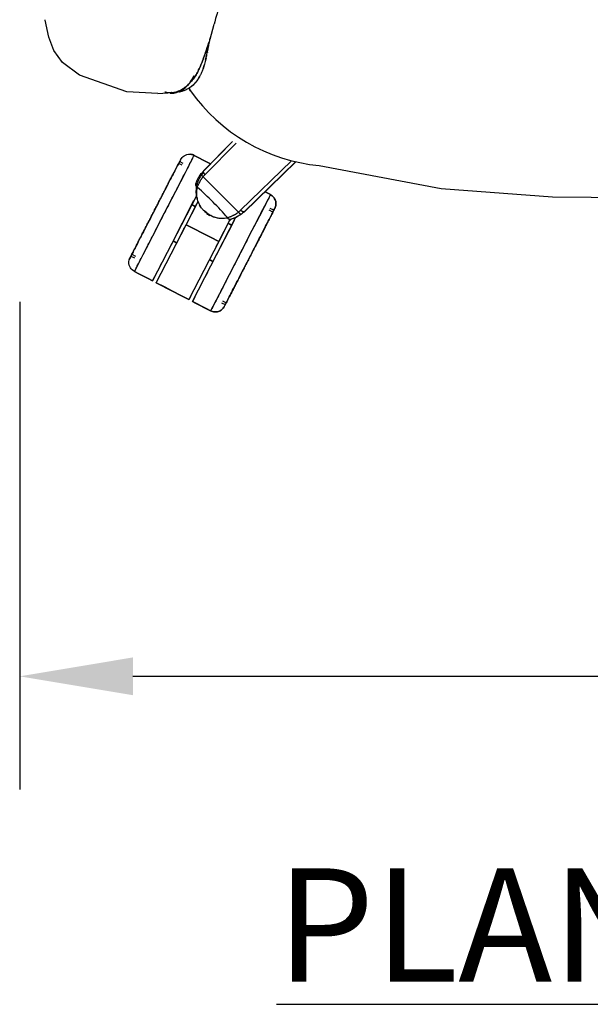
# Model space of a CAD drawing. Units: inches. Extents: x 0 to 204, y 0 to 264.
# Drawn here: x 131 to 142, y 78 to 97 of the extents above; entities that cross this region are included whole.
import ezdxf

# ---------------------------------------------------------------- set-up
doc = ezdxf.new("R2010")
doc.units = ezdxf.units.IN
doc.header["$MEASUREMENT"] = 0
doc.layers.get('0').update_dxf_attribs({"color": 10})
doc.layers.add('A-ANNO-DIMS', color=2, linetype='Continuous')
doc.layers.add('A-ANNO-NOTES', color=2, linetype='Continuous')
doc.styles.add('Arial', font='arial.ttf')
doc.dimstyles.new('ARCH-24', dxfattribs={"dimscale": 24, "dimtxt": 0.09375, "dimasz": 0.09375, "dimexe": 0.09375, "dimexo": 0.09375, "dimgap": 0.046875, "dimtad": 1, "dimdec": 4, "dimzin": 3, "dimdsep": 46, "dimlunit": 4, "dimtxsty": 'Arial', "dimcen": 0, "dimdle": 0.09375, "dimclrd": 256, "dimclre": 256, "dimclrt": 256, "dimadec": 0, "dimazin": 0, "dimtfac": 1, "dimtdec": 4, "dimtmove": 2, "dimatfit": 2, "dimfxl": 1, "dimfrac": 2, "dimtolj": 1, "dimtzin": 0, "dimlwd": -1, "dimlwe": -1, "dimarcsym": 0})

# ---------------------------------------------------------------- blocks, each defined once
blk = doc.blocks.new('*D6')
at = {"layer": 'A-ANNO-DIMS', "transparency": 16777216}
for p, q in [((130.947, 91.892), (130.947, 82.205)), ((157.447, 91.846), (157.447, 82.205)), ((133.197, 84.455), (155.197, 84.455))]:
    blk.add_line(p, q, dxfattribs=at)
for points in [[(133.197, 84.83), (133.197, 84.08), (130.947, 84.455)], [(155.197, 84.83), (155.197, 84.08), (157.447, 84.455)]]:
    blk.add_solid(points, dxfattribs=at)
at = {"layer": 'Defpoints', "color": 0, "transparency": 16777216}
for p in [(130.947, 94.142), (157.447, 94.096), (157.447, 84.455)]:
    blk.add_point(p, dxfattribs=at)
at = {"layer": 'A-ANNO-DIMS', "transparency": 16777216, "insert": (144.197, 86.705), "char_height": 2.25, "attachment_point": 5, "style": 'Arial'}
blk.add_mtext('\\A1;W', dxfattribs=at)
blk = doc.blocks.new('TANA-3SWIV5P-PLN')
for p, q in [((-9.465, -8.995), (-9.388, -8.694)), ((-10.504, -10.069), (-10.209, -10.051)), ((-9.023, -11.026), (-9.601, -11.609)), ((-9.598, -11.611), (-9.019, -11.027)), ((-9.565, -11.679), (-8.947, -11.056)), ((-9.827, -11.387), (-9.794, -11.322)), ((-9.794, -11.322), (-9.782, -11.299)), ((-10.02, -11.496), (-10.092, -11.459)), ((-10.002, -11.46), (-10.074, -11.423)), ((-10.002, -11.46), (-10.074, -11.423)), ((-9.956, -11.637), (-9.827, -11.387)), ((-7.852, -11.406), (-8.861, -12.389)), ((-7.771, -11.426), (-8.793, -12.423)), ((-8.791, -12.425), (-7.766, -11.426)), ((-10.149, -12.011), (-9.956, -11.637)), ((-9.71, -11.77), (-9.643, -11.662)), ((-9.254, -12.075), (-9.604, -11.723)), ((-9.747, -11.862), (-9.729, -11.812)), ((-9.745, -12.113), (-10.609, -13.792)), ((-10.376, -12.453), (-10.149, -12.011)), ((-8.905, -12.427), (-9.254, -12.075)), ((-8.268, -12.079), (-8.314, -12.167)), ((-9.894, -12.402), (-9.788, -12.197)), ((-9.758, -12.315), (-9.83, -12.278)), ((-8.314, -12.167), (-8.442, -12.417)), ((-10.603, -12.894), (-10.376, -12.453)), ((-10.016, -12.638), (-9.895, -12.404)), ((-9.591, -12.409), (-9.591, -12.409)), ((-8.442, -12.417), (-8.635, -12.791)), ((-8.218, -12.424), (-8.29, -12.387)), ((-8.2, -12.388), (-8.272, -12.351)), ((-8.2, -12.388), (-8.272, -12.351)), ((-10.537, -13.829), (-9.944, -12.675)), ((-10.136, -12.873), (-10.016, -12.638)), ((-9.817, -14.2), (-8.96, -12.537)), ((-9.037, -12.686), (-9.109, -12.649)), ((-8.99, -12.594), (-9.101, -12.81)), ((-10.796, -13.268), (-10.603, -12.894)), ((-10.243, -13.08), (-10.137, -12.875)), ((-9.102, -12.812), (-9.343, -13.281)), ((-8.635, -12.791), (-8.862, -13.232)), ((-10.201, -12.999), (-10.129, -13.036)), ((-9.295, -13.009), (-9.889, -14.163)), ((-11.02, -13.261), (-10.948, -13.298)), ((-10.925, -13.518), (-10.796, -13.268)), ((-10.346, -13.279), (-10.321, -13.232)), ((-9.344, -13.283), (-9.45, -13.488)), ((-8.862, -13.232), (-9.09, -13.673)), ((-11.039, -13.297), (-10.967, -13.334)), ((-11.039, -13.297), (-10.967, -13.334)), ((-10.453, -13.487), (-10.436, -13.454)), ((-9.48, -13.37), (-9.408, -13.407)), ((-10.97, -13.606), (-10.925, -13.518)), ((-9.521, -13.627), (-9.553, -13.687)), ((-9.09, -13.674), (-9.282, -14.048)), ((-10.609, -13.792), (-10.598, -13.769)), ((-10.596, -13.766), (-10.564, -13.704)), ((-10.537, -13.829), (-9.889, -14.163)), ((-9.282, -14.048), (-9.411, -14.298)), ((-9.805, -14.178), (-9.817, -14.2)), ((-9.771, -14.112), (-9.804, -14.175)), ((-9.781, -14.218), (-9.456, -14.385)), ((-9.237, -14.225), (-9.165, -14.262)), ((-9.237, -14.225), (-9.165, -14.262)), ((-9.218, -14.189), (-9.146, -14.226)), ((-9.411, -14.298), (-9.456, -14.385))]:
    blk.add_line(p, q)
at = {"flags": 128}
for points in [[(-6.785, 4.285), (-6.785, 4.284), (-6.793, 4.277), (-6.805, 4.266), (-6.829, 4.244), (-6.878, 4.198), (-6.972, 4.103), (-7.15, 3.906), (-7.459, 3.486), (-7.694, 3.055), (-8.041, 2.062), (-8.294, 0.695), (-8.517, -1.565), (-9.268, -8.246), (-9.335, -8.5), (-9.357, -8.583), (-9.375, -8.649), (-9.388, -8.694)], [(-12.401, -9.455), (-12.574, -9.216), (-12.673, -8.953), (-12.743, -8.617), (-12.745, -8.606)], [(-10.504, -10.069), (-11.124, -10.035), (-12.063, -9.709), (-12.401, -9.455)], [(-10.055, -11.386), (-10.023, -11.341), (-10.002, -11.322), (-9.979, -11.306), (-9.931, -11.285), (-9.893, -11.278), (-9.864, -11.277), (-9.821, -11.284), (-9.782, -11.299)], [(-10.055, -11.386), (-10.023, -11.341), (-10.002, -11.322), (-9.979, -11.306), (-9.931, -11.285), (-9.893, -11.278), (-9.864, -11.277), (-9.821, -11.284), (-9.782, -11.299)], [(-9.459, -11.466), (-9.512, -11.439), (-9.602, -11.392), (-9.692, -11.346), (-9.782, -11.299)], [(-9.782, -11.299), (-9.692, -11.346), (-9.602, -11.392), (-9.512, -11.439), (-9.459, -11.466)], [(-7.302, -11.502), (-4.873, -11.957), (-2.664, -12.12), (0.411, -12.149), (7.116, -11.555), (7.339, -11.502)], [(-9.599, -11.611), (-9.6, -11.611), (-9.602, -11.61)], [(-9.565, -11.679), (-9.595, -11.638), (-9.598, -11.611)], [(-8.268, -12.079), (-8.359, -12.032), (-8.378, -12.022)], [(-8.378, -12.022), (-8.359, -12.032), (-8.268, -12.079)], [(-9.944, -12.675), (-9.837, -12.468), (-9.73, -12.261), (-9.711, -12.224)], [(-9.711, -12.224), (-9.73, -12.261), (-9.837, -12.468), (-9.944, -12.675)], [(-9.758, -12.315), (-9.776, -12.306), (-9.794, -12.296), (-9.812, -12.287), (-9.83, -12.278)], [(-9.83, -12.278), (-9.812, -12.287), (-9.794, -12.296), (-9.776, -12.306), (-9.758, -12.315)], [(-9.585, -12.403), (-9.59, -12.407), (-9.591, -12.409)], [(-8.845, -12.467), (-8.953, -12.533), (-9.046, -12.569)], [(-8.793, -12.423), (-8.821, -12.419), (-8.861, -12.389)], [(-8.791, -12.425), (-8.792, -12.424), (-8.793, -12.423)], [(-9.944, -12.675), (-9.781, -12.759), (-9.619, -12.842), (-9.457, -12.926), (-9.295, -13.009)], [(-9.295, -13.009), (-9.457, -12.926), (-9.619, -12.842), (-9.781, -12.759), (-9.944, -12.675)], [(-9.069, -12.571), (-9.081, -12.595), (-9.188, -12.802), (-9.295, -13.009)], [(-9.295, -13.009), (-9.188, -12.802), (-9.081, -12.595), (-9.069, -12.571)], [(-9.037, -12.686), (-9.055, -12.677), (-9.073, -12.668), (-9.091, -12.658), (-9.109, -12.649)], [(-9.109, -12.649), (-9.091, -12.658), (-9.073, -12.668), (-9.055, -12.677), (-9.037, -12.686)], [(-10.201, -12.999), (-10.183, -13.008), (-10.165, -13.017), (-10.147, -13.027), (-10.129, -13.036)], [(-10.129, -13.036), (-10.147, -13.027), (-10.165, -13.017), (-10.183, -13.008), (-10.201, -12.999)], [(-10.97, -13.606), (-11.015, -13.574), (-11.035, -13.553), (-11.051, -13.531), (-11.072, -13.482), (-11.079, -13.444), (-11.079, -13.415), (-11.072, -13.372), (-11.058, -13.334)], [(-9.48, -13.37), (-9.462, -13.379), (-9.444, -13.388), (-9.426, -13.398), (-9.408, -13.407)], [(-9.408, -13.407), (-9.426, -13.398), (-9.444, -13.388), (-9.462, -13.379), (-9.48, -13.37)], [(-10.97, -13.606), (-10.88, -13.652), (-10.79, -13.699), (-10.7, -13.745), (-10.609, -13.792)], [(-10.609, -13.792), (-10.7, -13.745), (-10.79, -13.699), (-10.88, -13.652), (-10.97, -13.606)], [(-10.537, -13.829), (-10.375, -13.912), (-10.213, -13.996), (-10.051, -14.079), (-9.889, -14.163)], [(-9.889, -14.163), (-10.051, -14.079), (-10.213, -13.996), (-10.375, -13.912), (-10.537, -13.829)], [(-9.817, -14.2), (-9.726, -14.246), (-9.636, -14.293), (-9.546, -14.339), (-9.456, -14.385)], [(-9.456, -14.385), (-9.546, -14.339), (-9.636, -14.293), (-9.726, -14.246), (-9.817, -14.2)]]:
    blk.add_lwpolyline(points, dxfattribs=at)
blk.add_arc((-6.96, -7.97), 3.548, 215.2122, 264.4709)
for centre, start_param, end_param in [((-8.258, -13.148), 0.217742, 0.22251), ((-10.319, -11.069), 2.919083, 2.923851)]:
    blk.add_ellipse(centre, major_axis=(-1.364, 1.376), ratio=0.438371, start_param=start_param, end_param=end_param)
for points, knots in [([(-9.557, -9.405), (-9.547, -9.366), (-9.53, -9.291), (-9.498, -9.138), (-9.477, -9.029), (-9.465, -8.964)], [0.8333333, 0.8333333, 0.8333333, 0.8333333, 0.875, 0.9166667, 1, 1, 1, 1]), ([(-9.546, -9.363), (-9.542, -9.347), (-9.534, -9.315), (-9.52, -9.249), (-9.496, -9.134), (-9.477, -9.035), (-9.465, -8.969)], [0.5, 0.5, 0.5, 0.5, 0.5625, 0.625, 0.75, 1, 1, 1, 1]), ([(-10.363, -10.035), (-10.358, -10.036), (-10.339, -10.043), (-10.308, -10.051), (-10.267, -10.054), (-10.22, -10.054), (-10.146, -10.042), (-10.042, -10.001), (-9.939, -9.931), (-9.854, -9.849), (-9.789, -9.767), (-9.731, -9.677), (-9.681, -9.58), (-9.636, -9.475), (-9.595, -9.366), (-9.545, -9.221), (-9.512, -9.119), (-9.494, -9.06)], [0.2862586, 0.2862586, 0.2862586, 0.2862586, 0.3, 0.35, 0.375, 0.4, 0.45, 0.5, 0.55, 0.6, 0.65, 0.7, 0.75, 0.8, 0.85, 0.9, 1, 1, 1, 1]), ([(-10.213, -10.052), (-10.192, -10.049), (-10.138, -10.039), (-10.042, -10.001), (-9.939, -9.931), (-9.854, -9.849), (-9.789, -9.767), (-9.731, -9.677), (-9.681, -9.58), (-9.636, -9.475), (-9.595, -9.366), (-9.545, -9.221), (-9.512, -9.119), (-9.494, -9.06)], [0.4110513, 0.4110513, 0.4110513, 0.4110513, 0.45, 0.5, 0.55, 0.6, 0.65, 0.7, 0.75, 0.8, 0.85, 0.9, 1, 1, 1, 1]), ([(-9.494, -9.06), (-9.512, -9.119), (-9.545, -9.221), (-9.595, -9.366), (-9.636, -9.475), (-9.681, -9.58), (-9.731, -9.677), (-9.769, -9.737), (-9.79, -9.766)], [0, 0, 0, 0, 0.1, 0.15, 0.2, 0.25, 0.3, 0.35, 0.35, 0.35, 0.35]), ([(-9.79, -9.766), (-9.769, -9.737), (-9.731, -9.677), (-9.681, -9.58), (-9.636, -9.475), (-9.595, -9.366), (-9.545, -9.221), (-9.512, -9.119), (-9.494, -9.06)], [0.65, 0.65, 0.65, 0.65, 0.7, 0.75, 0.8, 0.85, 0.9, 1, 1, 1, 1]), ([(-9.546, -9.363), (-9.553, -9.396), (-9.57, -9.462), (-9.599, -9.559), (-9.628, -9.637), (-9.652, -9.69), (-9.668, -9.72), (-9.676, -9.735), (-9.68, -9.742)], [0.5, 0.5, 0.5, 0.5, 0.625, 0.75, 0.875, 0.9375, 0.96875, 1, 1, 1, 1]), ([(-9.584, -9.509), (-9.589, -9.526), (-9.596, -9.546), (-9.602, -9.566), (-9.604, -9.569)], [0.68654346, 0.68654346, 0.68654346, 0.68654346, 0.75, 0.76439526, 0.76439526, 0.76439526, 0.76439526]), ([(-10.167, -10.058), (-10.123, -10.05), (-10.041, -10.018), (-9.899, -9.91), (-9.825, -9.798), (-9.79, -9.718)], [0, 0, 0, 0, 0.25, 0.5, 1, 1, 1, 1]), ([(-9.79, -9.718), (-9.825, -9.798), (-9.899, -9.91), (-10.041, -10.018), (-10.123, -10.05), (-10.167, -10.058)], [0, 0, 0, 0, 0.5, 0.75, 1, 1, 1, 1]), ([(-9.79, -9.766), (-9.81, -9.794), (-9.838, -9.828), (-9.87, -9.862), (-9.877, -9.869)], [0.35, 0.35, 0.35, 0.35, 0.4, 0.4125, 0.4125, 0.4125, 0.4125]), ([(-9.877, -9.869), (-9.87, -9.862), (-9.838, -9.828), (-9.81, -9.794), (-9.79, -9.766)], [0.5875, 0.5875, 0.5875, 0.5875, 0.6, 0.65, 0.65, 0.65, 0.65]), ([(-9.68, -9.742), (-9.701, -9.778), (-9.736, -9.829), (-9.792, -9.89), (-9.833, -9.927), (-9.862, -9.948), (-9.874, -9.957)], [0, 0, 0, 0, 0.125, 0.1875, 0.25, 0.2941718, 0.2941718, 0.2941718, 0.2941718]), ([(-9.846, -9.936), (-9.844, -9.935), (-9.809, -9.908), (-9.749, -9.851), (-9.701, -9.781), (-9.68, -9.742)], [0.7405112, 0.7405112, 0.7405112, 0.7405112, 0.75, 0.875, 1, 1, 1, 1]), ([(-9.613, -9.596), (-9.62, -9.615), (-9.633, -9.649), (-9.652, -9.69), (-9.668, -9.72), (-9.676, -9.735), (-9.68, -9.742)], [0.7991047, 0.7991047, 0.7991047, 0.7991047, 0.875, 0.9375, 0.96875, 1, 1, 1, 1]), ([(-9.859, -10.016), (-9.865, -10.004), (-9.872, -9.986), (-9.88, -9.967), (-9.882, -9.961)], [0.68971292, 0.68971292, 0.68971292, 0.68971292, 0.75, 0.77803842, 0.77803842, 0.77803842, 0.77803842]), ([(-9.882, -9.961), (-9.88, -9.967), (-9.872, -9.986), (-9.865, -10.004), (-9.859, -10.016)], [0.22196158, 0.22196158, 0.22196158, 0.22196158, 0.25, 0.31028708, 0.31028708, 0.31028708, 0.31028708]), ([(-9.897, -9.972), (-9.912, -9.981), (-9.946, -9.999), (-10.001, -10.021), (-10.048, -10.034), (-10.077, -10.038), (-10.086, -10.039)], [0.3220083, 0.3220083, 0.3220083, 0.3220083, 0.375, 0.4375, 0.5, 0.5262993, 0.5262993, 0.5262993, 0.5262993]), ([(-9.882, -11.494), (-9.861, -11.452), (-9.824, -11.38), (-9.801, -11.336), (-9.794, -11.322)], [0.8125203, 0.8125203, 0.8125203, 0.8125203, 0.875, 0.9375, 0.9375, 0.9375, 0.9375]), ([(-10.046, -11.812), (-10.014, -11.749), (-9.953, -11.632), (-9.904, -11.536), (-9.882, -11.494)], [0.687506, 0.687506, 0.687506, 0.687506, 0.75, 0.8125, 0.8125, 0.8125, 0.8125]), ([(-9.715, -12.181), (-9.723, -12.156), (-9.75, -12.047), (-9.736, -11.846), (-9.648, -11.696), (-9.59, -11.635)], [0.3055667, 0.3055667, 0.3055667, 0.3055667, 0.4, 0.7, 1, 1, 1, 1]), ([(-9.734, -11.926), (-9.73, -11.901), (-9.705, -11.794), (-9.648, -11.696), (-9.59, -11.635)], [0.610384, 0.610384, 0.610384, 0.610384, 0.7, 1, 1, 1, 1]), ([(-9.667, -11.818), (-9.665, -11.814), (-9.661, -11.806), (-9.655, -11.794), (-9.648, -11.782), (-9.641, -11.769), (-9.632, -11.758), (-9.62, -11.742), (-9.611, -11.73), (-9.604, -11.723)], [0.6, 0.6, 0.6, 0.6, 0.65, 0.7, 0.75, 0.8, 0.85, 0.9, 1, 1, 1, 1]), ([(-9.643, -11.662), (-9.637, -11.655), (-9.623, -11.637), (-9.607, -11.621), (-9.598, -11.611)], [0, 0, 0, 0, 0.4, 1, 1, 1, 1]), ([(-10.26, -12.228), (-10.222, -12.154), (-10.147, -12.008), (-10.078, -11.875), (-10.046, -11.812)], [0.5625023, 0.5625023, 0.5625023, 0.5625023, 0.625, 0.6875, 0.6875, 0.6875, 0.6875]), ([(-9.721, -11.938), (-9.726, -11.935), (-9.732, -11.929), (-9.738, -11.92), (-9.742, -11.913), (-9.745, -11.908), (-9.747, -11.902), (-9.749, -11.895), (-9.75, -11.888), (-9.75, -11.881), (-9.75, -11.876), (-9.749, -11.873)], [0, 0, 0, 0, 0.2, 0.3, 0.4, 0.475, 0.55, 0.65, 0.725, 0.8, 0.9, 0.9, 0.9, 0.9]), ([(-9.72, -11.934), (-9.724, -11.931), (-9.732, -11.922), (-9.741, -11.909), (-9.746, -11.896), (-9.749, -11.881), (-9.748, -11.869), (-9.747, -11.862)], [0, 0, 0, 0, 0.2, 0.4, 0.55, 0.7, 1, 1, 1, 1]), ([(-9.735, -11.823), (-9.733, -11.817), (-9.724, -11.794), (-9.714, -11.77), (-9.705, -11.753)], [0.144604, 0.144604, 0.144604, 0.144604, 0.2, 0.4, 0.4, 0.4, 0.4]), ([(-9.72, -11.934), (-9.717, -11.924), (-9.71, -11.908), (-9.7, -11.883), (-9.69, -11.862), (-9.681, -11.845), (-9.673, -11.83), (-9.669, -11.822), (-9.667, -11.818)], [0, 0, 0, 0, 0.2, 0.3, 0.4, 0.5, 0.55, 0.6, 0.6, 0.6, 0.6]), ([(-9.585, -12.403), (-9.6, -12.388), (-9.627, -12.358), (-9.67, -12.294), (-9.705, -12.218), (-9.726, -12.137), (-9.737, -12.04), (-9.73, -11.977), (-9.721, -11.938)], [0, 0, 0, 0, 0.083333, 0.166667, 0.333333, 0.5, 0.666667, 1, 1, 1, 1]), ([(-8.28, -12.101), (-8.287, -12.116), (-8.31, -12.16), (-8.347, -12.231), (-8.369, -12.273)], [0.0625, 0.0625, 0.0625, 0.0625, 0.125, 0.1874797, 0.1874797, 0.1874797, 0.1874797]), ([(-8.268, -12.079), (-8.245, -12.091), (-8.202, -12.125), (-8.17, -12.184), (-8.159, -12.236), (-8.158, -12.289), (-8.169, -12.329), (-8.181, -12.352)], [0, 0, 0, 0, 0.25, 0.5, 0.625, 0.75, 1, 1, 1, 1]), ([(-8.181, -12.352), (-8.169, -12.329), (-8.158, -12.289), (-8.159, -12.236), (-8.17, -12.184), (-8.202, -12.125), (-8.245, -12.091), (-8.268, -12.079)], [0, 0, 0, 0, 0.25, 0.375, 0.5, 0.75, 1, 1, 1, 1]), ([(-8.369, -12.273), (-8.39, -12.315), (-8.44, -12.411), (-8.5, -12.529), (-8.532, -12.591)], [0.1875, 0.1875, 0.1875, 0.1875, 0.25, 0.312494, 0.312494, 0.312494, 0.312494]), ([(-9.122, -12.543), (-9.161, -12.551), (-9.224, -12.558), (-9.321, -12.546), (-9.401, -12.525), (-9.477, -12.489), (-9.54, -12.445), (-9.571, -12.418), (-9.585, -12.403)], [0, 0, 0, 0, 0.333333, 0.5, 0.666667, 0.833333, 0.916667, 1, 1, 1, 1]), ([(-9.358, -12.537), (-9.361, -12.536), (-9.445, -12.509), (-9.522, -12.461), (-9.582, -12.4)], [0.6877853, 0.6877853, 0.6877853, 0.6877853, 0.7, 1, 1, 1, 1]), ([(-9.001, -12.49), (-9.005, -12.492), (-9.013, -12.496), (-9.028, -12.504), (-9.045, -12.513), (-9.066, -12.522), (-9.091, -12.532), (-9.108, -12.538), (-9.117, -12.542)], [0.4, 0.4, 0.4, 0.4, 0.45, 0.5, 0.6, 0.7, 0.8, 1, 1, 1, 1]), ([(-8.905, -12.427), (-8.913, -12.434), (-8.924, -12.444), (-8.94, -12.456), (-8.952, -12.464), (-8.964, -12.471), (-8.977, -12.478), (-8.989, -12.484), (-8.997, -12.488), (-9.001, -12.49)], [0, 0, 0, 0, 0.1, 0.15, 0.2, 0.25, 0.3, 0.35, 0.4, 0.4, 0.4, 0.4]), ([(-8.845, -12.467), (-8.847, -12.468), (-8.852, -12.469), (-8.861, -12.466), (-8.87, -12.461), (-8.879, -12.454), (-8.886, -12.447), (-8.891, -12.442)], [0, 0, 0, 0, 0.2, 0.4, 0.5, 0.6, 0.8, 0.8, 0.8, 0.8]), ([(-8.793, -12.423), (-8.8, -12.429), (-8.816, -12.444), (-8.834, -12.459), (-8.845, -12.467)], [0, 0, 0, 0, 0.4, 1, 1, 1, 1]), ([(-10.706, -13.093), (-10.674, -13.031), (-10.605, -12.897), (-10.53, -12.752), (-10.492, -12.678)], [0.3125, 0.3125, 0.3125, 0.3125, 0.375, 0.4374981, 0.4374981, 0.4374981, 0.4374981]), ([(-10.168, -13.112), (-10.166, -13.108), (-10.146, -13.07), (-10.109, -12.997), (-10.037, -12.857), (-9.981, -12.749), (-9.944, -12.675)], [0.74287, 0.74287, 0.74287, 0.74287, 0.75, 0.8125, 0.875, 1, 1, 1, 1]), ([(-9.062, -12.572), (-9.065, -12.572), (-9.069, -12.572), (-9.076, -12.572), (-9.082, -12.57), (-9.089, -12.568), (-9.095, -12.565), (-9.101, -12.562), (-9.107, -12.558), (-9.114, -12.552), (-9.119, -12.547), (-9.122, -12.543)], [0.1666667, 0.1666667, 0.1666667, 0.1666667, 0.25, 0.3333333, 0.4166667, 0.5, 0.5833333, 0.6666667, 0.75, 0.8333333, 1, 1, 1, 1]), ([(-8.935, -12.528), (-8.953, -12.537), (-8.977, -12.547), (-9.001, -12.556), (-9.007, -12.558)], [0.6, 0.6, 0.6, 0.6, 0.8, 0.8591934, 0.8591934, 0.8591934, 0.8591934]), ([(-8.532, -12.591), (-8.565, -12.654), (-8.634, -12.788), (-8.708, -12.933), (-8.746, -13.007)], [0.3125, 0.3125, 0.3125, 0.3125, 0.375, 0.4374977, 0.4374977, 0.4374977, 0.4374977]), ([(-10.87, -13.412), (-10.848, -13.37), (-10.799, -13.274), (-10.738, -13.156), (-10.706, -13.093)], [0.1875, 0.1875, 0.1875, 0.1875, 0.25, 0.3124928, 0.3124928, 0.3124928, 0.3124928]), ([(-9.295, -13.009), (-9.333, -13.083), (-9.388, -13.191), (-9.461, -13.331), (-9.496, -13.4), (-9.513, -13.434)], [0, 0, 0, 0, 0.125, 0.1875, 0.25, 0.25, 0.25, 0.25]), ([(-10.958, -13.584), (-10.951, -13.569), (-10.928, -13.525), (-10.891, -13.454), (-10.87, -13.412)], [0.0625, 0.0625, 0.0625, 0.0625, 0.125, 0.187485, 0.187485, 0.187485, 0.187485]), ([(-8.978, -13.457), (-9.016, -13.531), (-9.091, -13.676), (-9.16, -13.81), (-9.192, -13.873)], [0.5625019, 0.5625019, 0.5625019, 0.5625019, 0.625, 0.6875, 0.6875, 0.6875, 0.6875]), ([(-10.527, -13.808), (-10.523, -13.801), (-10.515, -13.785), (-10.503, -13.762), (-10.496, -13.748)], [0.1323101, 0.1323101, 0.1323101, 0.1323101, 0.1875, 0.25, 0.25, 0.25, 0.25]), ([(-9.192, -13.873), (-9.225, -13.936), (-9.285, -14.053), (-9.334, -14.149), (-9.356, -14.191)], [0.6875072, 0.6875072, 0.6875072, 0.6875072, 0.75, 0.8125, 0.8125, 0.8125, 0.8125]), ([(-9.847, -14.082), (-9.854, -14.096), (-9.866, -14.118), (-9.874, -14.135), (-9.878, -14.141)], [0.75, 0.75, 0.75, 0.75, 0.8125, 0.8657247, 0.8657247, 0.8657247, 0.8657247]), ([(-9.356, -14.191), (-9.378, -14.233), (-9.415, -14.305), (-9.437, -14.349), (-9.445, -14.363)], [0.812515, 0.812515, 0.812515, 0.812515, 0.875, 0.9375, 0.9375, 0.9375, 0.9375]), ([(-9.183, -14.298), (-9.195, -14.321), (-9.221, -14.353), (-9.265, -14.384), (-9.289, -14.394), (-9.302, -14.398)], [0, 0, 0, 0, 0.25, 0.375, 0.5, 0.5, 0.5, 0.5]), ([(-9.302, -14.398), (-9.289, -14.394), (-9.265, -14.384), (-9.221, -14.353), (-9.195, -14.321), (-9.183, -14.298)], [0.5, 0.5, 0.5, 0.5, 0.625, 0.75, 1, 1, 1, 1])]:
    blk.add_open_spline(points, degree=3, knots=knots)
for points in [[(-9.546, -9.369), (-9.55, -9.38), (-9.553, -9.392), (-9.557, -9.404)], [(-9.514, -9.247), (-9.515, -9.251), (-9.516, -9.256), (-9.517, -9.26)], [(-9.6, -9.558), (-9.594, -9.542), (-9.589, -9.526), (-9.584, -9.51)], [(-9.68, -9.742), (-9.677, -9.737), (-9.675, -9.732), (-9.672, -9.727)], [(-9.676, -9.738), (-9.677, -9.739), (-9.678, -9.741), (-9.68, -9.742)], [(-9.889, -9.962), (-9.885, -9.959), (-9.881, -9.957), (-9.877, -9.954)], [(-9.873, -9.953), (-9.877, -9.955), (-9.881, -9.957), (-9.885, -9.96)], [(-10.259, -10.063), (-10.229, -10.066), (-10.198, -10.064), (-10.167, -10.058)], [(-10.167, -10.058), (-10.198, -10.064), (-10.229, -10.066), (-10.259, -10.063)], [(-10.231, -10.053), (-10.234, -10.054), (-10.238, -10.054), (-10.241, -10.054)], [(-10.241, -10.054), (-10.238, -10.054), (-10.234, -10.054), (-10.231, -10.053)], [(-10.121, -10.042), (-10.125, -10.043), (-10.132, -10.045), (-10.143, -10.049), (-10.155, -10.053), (-10.163, -10.056), (-10.167, -10.058)], [(-10.167, -10.058), (-10.163, -10.056), (-10.155, -10.053), (-10.143, -10.049), (-10.132, -10.045), (-10.125, -10.043), (-10.121, -10.042)], [(-10.132, -10.044), (-10.128, -10.043), (-10.125, -10.043), (-10.121, -10.042)], [(-10.121, -10.042), (-10.125, -10.043), (-10.128, -10.043), (-10.132, -10.044)], [(-10.074, -10.037), (-10.07, -10.037), (-10.066, -10.036), (-10.061, -10.035)], [(-10.019, -9.983), (-10.027, -9.987), (-10.034, -9.992), (-10.042, -9.996)], [(-10.042, -9.996), (-10.034, -9.992), (-10.027, -9.987), (-10.019, -9.983)], [(-9.858, -11.278), (-9.832, -11.28), (-9.805, -11.288), (-9.782, -11.299)], [(-9.782, -11.299), (-9.805, -11.288), (-9.832, -11.28), (-9.858, -11.278)], [(-9.794, -11.322), (-9.786, -11.307), (-9.782, -11.299), (-9.782, -11.299)], [(-10.055, -11.387), (-10.055, -11.387), (-10.081, -11.437), (-10.193, -11.654), (-10.359, -11.978), (-10.556, -12.36), (-10.753, -12.742), (-10.92, -13.066), (-11.031, -13.282), (-11.057, -13.333), (-11.057, -13.333)], [(-10.14, -11.551), (-10.121, -11.515), (-10.106, -11.485), (-10.093, -11.461)], [(-10.093, -11.461), (-10.081, -11.437), (-10.072, -11.419), (-10.065, -11.407)], [(-10.278, -11.82), (-10.264, -11.793), (-10.237, -11.741), (-10.213, -11.694), (-10.202, -11.672)], [(-10.202, -11.672), (-10.19, -11.65), (-10.169, -11.608), (-10.149, -11.569), (-10.14, -11.551)], [(-9.643, -11.662), (-9.644, -11.664), (-9.644, -11.667), (-9.644, -11.67)], [(-9.644, -11.67), (-9.643, -11.673), (-9.642, -11.676), (-9.64, -11.681)], [(-9.64, -11.681), (-9.639, -11.683), (-9.637, -11.687), (-9.633, -11.692), (-9.631, -11.694)], [(-9.631, -11.694), (-9.628, -11.699), (-9.623, -11.704), (-9.619, -11.709)], [(-9.619, -11.709), (-9.614, -11.714), (-9.609, -11.719), (-9.604, -11.723)], [(-9.604, -11.723), (-9.598, -11.715), (-9.585, -11.7), (-9.572, -11.686), (-9.565, -11.679)], [(-10.364, -11.988), (-10.35, -11.959), (-10.32, -11.902), (-10.292, -11.846), (-10.278, -11.82)], [(-9.753, -11.889), (-9.752, -11.884), (-9.751, -11.88), (-9.75, -11.876)], [(-9.748, -11.866), (-9.748, -11.865), (-9.747, -11.865), (-9.747, -11.862)], [(-10.458, -12.17), (-10.442, -12.139), (-10.41, -12.076), (-10.379, -12.017), (-10.364, -11.988)], [(-9.117, -12.542), (-9.21, -12.434), (-9.405, -12.224), (-9.613, -12.028), (-9.72, -11.934)], [(-8.268, -12.079), (-8.268, -12.079), (-8.272, -12.086), (-8.28, -12.101)], [(-10.556, -12.36), (-10.54, -12.329), (-10.508, -12.266), (-10.475, -12.202), (-10.458, -12.17)], [(-10.376, -12.453), (-10.337, -12.377), (-10.298, -12.302), (-10.26, -12.228)], [(-9.643, -12.349), (-9.65, -12.339), (-9.665, -12.319), (-9.677, -12.298), (-9.683, -12.288)], [(-10.654, -12.55), (-10.638, -12.518), (-10.605, -12.454), (-10.572, -12.391), (-10.556, -12.36)], [(-10.492, -12.678), (-10.454, -12.604), (-10.415, -12.528), (-10.376, -12.453)], [(-9.471, -12.502), (-9.481, -12.496), (-9.502, -12.483), (-9.522, -12.469), (-9.532, -12.461)], [(-9.183, -14.298), (-9.183, -14.298), (-9.157, -14.247), (-9.046, -14.031), (-8.879, -13.707), (-8.682, -13.325), (-8.485, -12.943), (-8.319, -12.619), (-8.207, -12.403), (-8.181, -12.352), (-8.181, -12.352)], [(-8.861, -12.389), (-8.868, -12.396), (-8.883, -12.409), (-8.898, -12.421), (-8.905, -12.427)], [(-8.891, -12.442), (-8.896, -12.438), (-8.901, -12.432), (-8.905, -12.427)], [(-8.219, -12.426), (-8.232, -12.45), (-8.247, -12.48), (-8.266, -12.516)], [(-8.191, -12.372), (-8.198, -12.384), (-8.207, -12.402), (-8.219, -12.426)], [(-10.748, -12.732), (-10.733, -12.703), (-10.703, -12.644), (-10.67, -12.581), (-10.654, -12.55)], [(-9.117, -12.542), (-9.114, -12.546), (-9.106, -12.554), (-9.092, -12.564), (-9.076, -12.569), (-9.06, -12.571), (-9.05, -12.57), (-9.046, -12.569)], [(-9.063, -12.573), (-9.072, -12.575), (-9.081, -12.576), (-9.091, -12.578)], [(-9.046, -12.569), (-9.048, -12.57), (-9.048, -12.57), (-9.05, -12.57)], [(-8.328, -12.637), (-8.339, -12.659), (-8.363, -12.706), (-8.39, -12.758), (-8.404, -12.785)], [(-8.266, -12.516), (-8.275, -12.534), (-8.295, -12.573), (-8.316, -12.615), (-8.328, -12.637)], [(-10.911, -13.048), (-10.899, -13.026), (-10.875, -12.979), (-10.848, -12.927), (-10.834, -12.9)], [(-10.834, -12.9), (-10.821, -12.873), (-10.792, -12.818), (-10.763, -12.761), (-10.748, -12.732)], [(-8.404, -12.785), (-8.418, -12.811), (-8.446, -12.867), (-8.475, -12.924), (-8.49, -12.953)], [(-10.973, -13.169), (-10.963, -13.151), (-10.944, -13.112), (-10.922, -13.07), (-10.911, -13.048)], [(-8.746, -13.007), (-8.785, -13.081), (-8.823, -13.157), (-8.862, -13.232)], [(-8.49, -12.953), (-8.505, -12.982), (-8.536, -13.041), (-8.568, -13.104), (-8.584, -13.135)], [(-11.047, -13.313), (-11.041, -13.301), (-11.032, -13.283), (-11.019, -13.259)], [(-11.019, -13.259), (-11.007, -13.235), (-10.991, -13.204), (-10.973, -13.169)], [(-8.862, -13.232), (-8.901, -13.308), (-8.94, -13.383), (-8.978, -13.457)], [(-8.584, -13.135), (-8.601, -13.167), (-8.634, -13.231), (-8.666, -13.294), (-8.682, -13.325)], [(-11.073, -13.375), (-11.069, -13.36), (-11.064, -13.346), (-11.057, -13.333)], [(-11.057, -13.333), (-11.064, -13.346), (-11.069, -13.36), (-11.073, -13.375)], [(-8.682, -13.325), (-8.698, -13.356), (-8.731, -13.419), (-8.764, -13.483), (-8.78, -13.515)], [(-10.97, -13.606), (-10.97, -13.606), (-10.966, -13.599), (-10.958, -13.584)], [(-9.605, -13.612), (-9.61, -13.622), (-9.615, -13.631), (-9.619, -13.64)], [(-8.78, -13.515), (-8.796, -13.546), (-8.828, -13.609), (-8.859, -13.668), (-8.874, -13.697)], [(-10.537, -13.829), (-10.538, -13.83), (-10.535, -13.824), (-10.528, -13.81)], [(-8.96, -13.865), (-8.974, -13.892), (-9.001, -13.944), (-9.025, -13.991), (-9.036, -14.013)], [(-8.874, -13.697), (-8.889, -13.726), (-8.918, -13.783), (-8.947, -13.838), (-8.96, -13.865)], [(-9.036, -14.013), (-9.048, -14.035), (-9.069, -14.077), (-9.089, -14.116), (-9.099, -14.134)], [(-9.879, -14.144), (-9.886, -14.158), (-9.889, -14.164), (-9.889, -14.163)], [(-9.145, -14.224), (-9.157, -14.248), (-9.167, -14.266), (-9.173, -14.278)], [(-9.099, -14.134), (-9.117, -14.169), (-9.133, -14.2), (-9.145, -14.224)], [(-9.445, -14.363), (-9.452, -14.378), (-9.456, -14.385), (-9.456, -14.385)], [(-9.302, -14.398), (-9.327, -14.406), (-9.38, -14.413), (-9.433, -14.397), (-9.456, -14.385)], [(-9.456, -14.385), (-9.433, -14.397), (-9.38, -14.413), (-9.327, -14.406), (-9.302, -14.398)]]:
    blk.add_open_spline(points, degree=3)

msp = doc.modelspace()

# ---------------------------------------------------------------- block references
msp.add_blockref('TANA-3SWIV5P-PLN', (144.19681, 106.09649))

# ---------------------------------------------------------------- texts
at = {"layer": 'A-ANNO-NOTES', "insert": (143.82572, 80.64333), "char_height": 2.25, "width": 30.2182692, "attachment_point": 2, "style": 'Arial'}
msp.add_mtext('{\\LPLAN VIEW}', dxfattribs=at)

# ---------------------------------------------------------------- dimensions: what is measured, and where the dimension line sits
at = {"layer": 'A-ANNO-DIMS'}
dim = msp.add_linear_dim(base=(157.44681, 84.45548), p1=(130.94681, 94.14191), p2=(157.44681, 94.09649), text='W', dimstyle='ARCH-24', dxfattribs=at)
dim.commit()
dim.dimension.update_dxf_attribs({"geometry": '*D6', "text_midpoint": (144.19681, 86.70548)})

doc.saveas('drawing.dxf')
